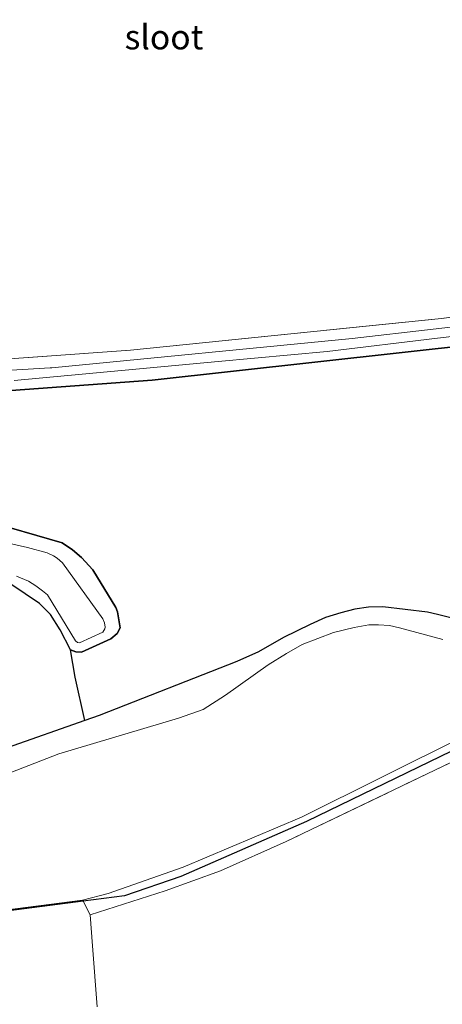
# Model space of a CAD drawing. Units: metres. Extents: x 239995 to 250000, y 474998 to 481251.
# Drawn here: x 240741 to 240784, y 477894 to 477994 of the extents above; entities that cross this region are included whole.
import ezdxf
from ezdxf.enums import TextEntityAlignment as Align

# ---------------------------------------------------------------- set-up
doc = ezdxf.new("R2010")
doc.units = ezdxf.units.M
doc.linetypes.add('IE-TERREINAFSCHEIDING', pattern=[10, 8, -2])
for name, color, linetype, lineweight in [('B-ME-GR-BOMENSTRUIKEN-GV-B6', 93, 'Continuous', 18), ('B-ME-GR-BOS-GV-B6', 10, 'Continuous', 25), ('B-ME-GW-INSTEEKWATERGANG-L-B1', 10, 'Continuous', 25), ('B-ME-IE-GRASLAND-GV-B6', 93, 'Continuous', 18), ('B-ME-IE-GRONDWERKLIJN-GROND_INGERICHT-GV-B6', 253, 'Continuous', 18), ('B-ME-IE-TERREINAFSCHEIDING-RASTERHEKWERK-L-B1', 8, 'IE-TERREINAFSCHEIDING', 18), ('B-ME-MW-MUUR-GV-B6', 8, 'IE-TERREINAFSCHEIDING-KUNSTMATIG', 18), ('B-ME-MW-MUUR-L-B1', 8, 'IE-TERREINAFSCHEIDING-KUNSTMATIG', 18), ('B-ME-OG-WATER-GV-B6', 153, 'Continuous', 18)]:
    doc.layers.add(name, color=color, linetype=linetype, lineweight=lineweight)
doc.styles.add('NLCS-ISO', font='NLCS-ISO.TTF')
doc.linetypes.add('IE-TERREINAFSCHEIDING-KUNSTMATIG', pattern='A,4,[82,NLCS.SHX,S=0.75,R=90,X=0,Y=0],4,-2', length=10)

msp = doc.modelspace()

# ---------------------------------------------------------------- linework, layer by layer
at = {"layer": 'B-ME-GR-BOMENSTRUIKEN-GV-B6'}
for points in [[(240739.604, 477920.2319, 9.9827), (240747.5, 477922.9963, 9.9803), (240748.9482, 477923.5034, 9.9798), (240762.9222, 477928.9825, 9.9298), (240765.0967, 477929.9637, 9.8887), (240767.6499, 477931.4421, 9.8563), (240770.3472, 477932.764, 9.8475), (240771.908, 477933.4533, 9.871), (240773.4624, 477933.9439, 9.8798), (240774.8657, 477934.2905, 9.9004), (240776.2736, 477934.5135, 9.9298), (240777.7126, 477934.527, 9.9298), (240782.2573, 477934.0077, 9.9151), (240783.2545, 477933.7498, 9.9151), (240784.6379, 477933.4307, 9.9151)], [(240783.8045, 477931.2105, 8.852), (240779.4205, 477932.4147, 8.852), (240778.392, 477932.6434, 8.852), (240777.2695, 477932.7307, 8.852), (240776.3086, 477932.7198, 8.852), (240774.8111, 477932.4525, 8.852), (240772.7083, 477931.9493, 8.852), (240769.535, 477930.7102, 8.852), (240767.9448, 477929.8028, 8.852), (240766.0857, 477928.6698, 8.852), (240761.7752, 477925.5964, 8.852), (240759.4966, 477924.1131, 8.852), (240756.9904, 477923.2433, 8.852), (240744.8482, 477919.6297, 8.852), (240738.7254, 477917.2515, 8.852)]]:
    msp.add_polyline3d(points, dxfattribs=at)
at = {"layer": 'B-ME-GR-BOS-GV-B6'}
for points in [[(240727.0629, 477955.5445, 10.0938), (240754.3272, 477957.5111, 10.0938), (240787.6492, 477961.2023, 10.1568)], [(240784.6379, 477933.4307, 9.9151), (240783.2545, 477933.7498, 9.9151), (240782.2573, 477934.0077, 9.9151), (240777.7126, 477934.527, 9.9298), (240776.2736, 477934.5135, 9.9298), (240774.8657, 477934.2905, 9.9004), (240773.4624, 477933.9439, 9.8798), (240771.908, 477933.4533, 9.871), (240770.3472, 477932.764, 9.8475), (240767.6499, 477931.4421, 9.8563), (240765.0967, 477929.9637, 9.8887), (240762.9222, 477928.9825, 9.9298), (240748.9482, 477923.5034, 9.9798), (240747.5, 477922.9963, 9.9803), (240746.4968, 477927.3973, 10.1747), (240746.0267, 477930.1672, 10.0295), (240746.5729, 477929.9656, 10.0472), (240747.1445, 477929.9543, 10.0494), (240750.1277, 477931.2999, 10.0161), (240750.7713, 477931.8436, 10.0006), (240751.0624, 477932.4258, 9.9917), (240750.8078, 477934.0245, 9.9762), (240750.6197, 477934.4716, 9.9762), (240748.2855, 477938.2874, 9.9762), (240747.1573, 477939.5383, 9.9762), (240746.2453, 477940.3055, 9.9762), (240745.1912, 477941.0371, 9.9762), (240737.2092, 477943.3438, 9.9762)]]:
    msp.add_polyline3d(points, dxfattribs=at)
at = {"layer": 'B-ME-GW-INSTEEKWATERGANG-L-B1'}
for points in [[(241001.694, 477986.439, 9.749), (240997.078, 477985.645, 9.763), (240989.577, 477983.685, 9.725), (240984.261, 477981.821, 9.611), (240967.148, 477976.577, 9.5), (240950.918, 477971.97, 9.653), (240942.271, 477969.55, 9.645), (240933.278, 477967.915, 9.628), (240902.25, 477963.443, 9.589), (240886.437, 477961.201, 9.632), (240875.71, 477959.24, 9.666), (240868.719, 477957.412, 9.628), (240862.19, 477955.341, 9.615), (240855.579, 477952.8, 9.555), (240848.057, 477949.609, 9.543), (240825.784, 477939.335, 9.509), (240803.799, 477928.581, 9.543), (240784.689, 477919.916, 9.577), (240769.975, 477912.758, 9.543), (240757.212, 477907.2, 9.496), (240751.5139, 477905.2244, 9.4912), (240747.3162, 477904.6925, 10.0186)], [(240787.6492, 477961.2023, 10.1568), (240754.3272, 477957.5111, 10.0938), (240727.0629, 477955.5445, 10.0938)], [(240737.2092, 477943.3438, 9.9762), (240745.1912, 477941.0371, 9.9762), (240746.2453, 477940.3055, 9.9762), (240747.1573, 477939.5383, 9.9762), (240748.2855, 477938.2874, 9.9762), (240750.6197, 477934.4716, 9.9762), (240750.8078, 477934.0245, 9.9762), (240751.0624, 477932.4258, 9.9917), (240750.7713, 477931.8436, 10.0006), (240750.1277, 477931.2999, 10.0161), (240747.1445, 477929.9543, 10.0494), (240746.5729, 477929.9656, 10.0472), (240746.0267, 477930.1672, 10.0295), (240744.9677, 477932.1921, 10.0073), (240743.9953, 477933.7706, 10.0228), (240742.8786, 477934.8917, 10.045), (240739.9704, 477936.8417, 10.0761)], [(240784.6379, 477933.4307, 9.9151), (240783.2545, 477933.7498, 9.9151), (240782.2573, 477934.0077, 9.9151), (240777.7126, 477934.527, 9.9298), (240776.2736, 477934.5135, 9.9298), (240774.8657, 477934.2905, 9.9004), (240773.4624, 477933.9439, 9.8798), (240771.908, 477933.4533, 9.871), (240770.3472, 477932.764, 9.8475), (240767.6499, 477931.4421, 9.8563), (240765.0967, 477929.9637, 9.8887), (240762.9222, 477928.9825, 9.9298), (240748.9482, 477923.5034, 9.9798), (240747.5, 477922.9963, 9.9803), (240739.604, 477920.2319, 9.9827)]]:
    msp.add_polyline3d(points, dxfattribs=at)
at = {"layer": 'B-ME-IE-GRASLAND-GV-B6'}
for points in [[(240799.2813, 477964.5947, 8.976), (240774.6071, 477961.7474, 8.976), (240744.1418, 477958.7723, 8.976), (240743.9607, 477958.7589, 8.833), (240728.1931, 477957.8184, 8.833), (240711.4225, 477957.7123, 8.833), (240710.4692, 477957.7106, 8.833), (240710.0739, 477957.7269, 8.833), (240709.7004, 477957.8561, 8.833), (240709.5525, 477957.9346, 8.833), (240709.2994, 477958.1267, 8.833), (240708.8113, 477958.5659, 8.833), (240703.251, 477967.481, 8.833), (240700.805, 477972.235, 8.833), (240700.021, 477975.587, 8.833), (240698.329, 477987.044, 8.833), (240694.7655, 478013.1935, 8.833)], [(240698.323, 477999.621, 9.801), (240700.403, 477983.639, 10.014), (240701.441, 477976.712, 9.924), (240702.3802, 477973.0438, 9.9237), (240704.8247, 477967.8933, 9.8621), (240709.712, 477960.04, 9.647), (240710.4, 477959.058, 9.649), (240711.336, 477958.617, 9.649), (240712.081, 477958.363, 9.649), (240731.791, 477959.124, 9.649), (240752.126, 477960.562, 9.649), (240783.67, 477963.769, 9.649), (240807.945, 477967.064, 9.649)], [(240751.5139, 477905.2244, 9.4912), (240747.3162, 477904.6925, 10.0186), (240747.2428, 477904.778, 8.832), (240749.856, 477905.453, 8.833), (240757.451, 477908.136, 8.833), (240769.48, 477913.224, 8.833), (240785.912, 477921.391, 8.833), (240812.023, 477933.757, 8.833), (240838.58, 477946.313, 8.833), (240856.888, 477954.167, 8.833), (240871.564, 477959.166, 8.833), (240881.443, 477961.451, 8.833), (240899.64, 477964.119, 8.833), (240932.929, 477968.85, 8.833), (240945.564, 477971.447, 8.833), (240962.807, 477976.712, 8.833)], [(240755.635, 477905.747, 9.539), (240748.039, 477903.297, 10.108), (240747.3162, 477904.6925, 10.0186), (240751.5139, 477905.2244, 9.4912), (240757.212, 477907.2, 9.496), (240769.975, 477912.758, 9.543), (240784.689, 477919.916, 9.577), (240803.799, 477928.581, 9.543), (240825.784, 477939.335, 9.509), (240848.057, 477949.609, 9.543), (240855.579, 477952.8, 9.555), (240862.19, 477955.341, 9.615), (240868.719, 477957.412, 9.628), (240875.71, 477959.24, 9.666), (240886.437, 477961.201, 9.632), (240902.25, 477963.443, 9.589), (240933.278, 477967.915, 9.628), (240942.271, 477969.55, 9.645), (240950.918, 477971.97, 9.653)], [(240950.918, 477971.97, 9.653), (240942.271, 477969.55, 9.645), (240933.278, 477967.915, 9.628), (240902.25, 477963.443, 9.589), (240886.437, 477961.201, 9.632), (240875.71, 477959.24, 9.666), (240868.719, 477957.412, 9.628), (240862.19, 477955.341, 9.615), (240855.579, 477952.8, 9.555), (240848.057, 477949.609, 9.543), (240825.784, 477939.335, 9.509), (240803.799, 477928.581, 9.543), (240784.689, 477919.916, 9.577), (240769.975, 477912.758, 9.543), (240757.212, 477907.2, 9.496), (240751.5139, 477905.2244, 9.4912)], [(240946.22, 477969.768, 9.619), (240938.204, 477968.014, 9.67), (240929.113, 477966.71, 9.632), (240913.138, 477964.342, 9.649), (240886.367, 477960.643, 9.645), (240876.835, 477959.051, 9.725), (240868.759, 477956.871, 9.683), (240861.751, 477954.505, 9.687), (240853.209, 477951.315, 9.653), (240840.317, 477945.663, 9.543), (240821.485, 477936.208, 9.589), (240787.231, 477920.017, 9.632), (240767.93, 477910.731, 9.602), (240761.262, 477907.769, 9.547), (240755.635, 477905.747, 9.539)], [(240740.3281, 477957.4901, 8.833), (240761.0145, 477959.4086, 8.833), (240772.0642, 477960.4393, 8.833), (240783.2623, 477961.7701, 8.833), (240798.9113, 477963.6225, 8.833)], [(240787.6492, 477961.2023, 10.1568), (240754.3272, 477957.5111, 10.0938), (240727.0629, 477955.5445, 10.0938)], [(240740.5529, 477937.6638, 8.953), (240741.7552, 477937.1355, 8.953), (240742.5196, 477936.6667, 8.953), (240743.1961, 477936.1545, 8.953), (240743.6847, 477935.7442, 8.953), (240746.5515, 477931.0823, 8.953), (240746.7259, 477930.9192, 8.953), (240746.9405, 477930.8873, 8.953), (240749.3045, 477931.9611, 8.953), (240749.5255, 477932.293, 8.953), (240749.5484, 477932.4726, 8.953), (240749.485, 477932.9068, 8.953), (240749.2945, 477933.3155, 8.953), (240745.2281, 477939.0052, 8.833), (240744.6785, 477939.4773, 8.833), (240744.3116, 477939.7072, 8.833), (240743.6734, 477940, 8.833), (240741.6735, 477940.559, 8.833), (240730.5767, 477943.0577, 8.833)], [(240737.2092, 477943.3438, 9.9762), (240745.1912, 477941.0371, 9.9762), (240746.2453, 477940.3055, 9.9762), (240747.1573, 477939.5383, 9.9762), (240748.2855, 477938.2874, 9.9762), (240750.6197, 477934.4716, 9.9762), (240750.8078, 477934.0245, 9.9762), (240751.0624, 477932.4258, 9.9917), (240750.7713, 477931.8436, 10.0006), (240750.1277, 477931.2999, 10.0161), (240747.1445, 477929.9543, 10.0494), (240746.5729, 477929.9656, 10.0472), (240746.0267, 477930.1672, 10.0295), (240744.9677, 477932.1921, 10.0073), (240743.9953, 477933.7706, 10.0228), (240742.8786, 477934.8917, 10.045), (240739.9704, 477936.8417, 10.0761)], [(240739.9704, 477936.8417, 10.0761), (240742.8786, 477934.8917, 10.045), (240743.9953, 477933.7706, 10.0228), (240744.9677, 477932.1921, 10.0073), (240746.0267, 477930.1672, 10.0295), (240746.4968, 477927.3973, 10.1747), (240747.5, 477922.9963, 9.9803), (240739.604, 477920.2319, 9.9827)], [(240738.7005, 477903.593, 10.0186), (240747.3162, 477904.6925, 10.0186), (240748.039, 477903.297, 10.108), (240748.279, 477900.151, 10.108), (240748.7384, 477893.9607, 10.2052)]]:
    msp.add_polyline3d(points, dxfattribs=at)
at = {"layer": 'B-ME-IE-GRONDWERKLIJN-GROND_INGERICHT-GV-B6'}
for points in [[(240748.7384, 477893.9607, 10.2052), (240748.279, 477900.151, 10.108), (240748.039, 477903.297, 10.108), (240755.635, 477905.747, 9.539), (240761.262, 477907.769, 9.547), (240767.93, 477910.731, 9.602), (240787.231, 477920.017, 9.632), (240821.485, 477936.208, 9.589), (240840.317, 477945.663, 9.543), (240853.209, 477951.315, 9.653), (240861.751, 477954.505, 9.687), (240868.759, 477956.871, 9.683), (240876.835, 477959.051, 9.725), (240886.367, 477960.643, 9.645), (240913.138, 477964.342, 9.649), (240929.113, 477966.71, 9.632), (240938.204, 477968.014, 9.67), (240946.22, 477969.768, 9.619)], [(240807.945, 477967.064, 9.649), (240783.67, 477963.769, 9.649), (240752.126, 477960.562, 9.649), (240731.791, 477959.124, 9.649)]]:
    msp.add_polyline3d(points, dxfattribs=at)
at = {"layer": 'B-ME-IE-TERREINAFSCHEIDING-RASTERHEKWERK-L-B1'}
for points in [[(240692.7958, 478039.6267, 9.7169), (240694.177, 478028.1439, 9.7), (240696.4569, 478011.2569, 9.7733), (240696.4981, 478010.9518, 9.7747), (240698.323, 477999.621, 9.801), (240700.403, 477983.639, 10.014), (240701.441, 477976.712, 9.924), (240702.3802, 477973.0438, 9.9237), (240704.8247, 477967.8933, 9.8621), (240709.712, 477960.04, 9.647), (240710.4, 477959.058, 9.649), (240711.336, 477958.617, 9.649), (240712.081, 477958.363, 9.649), (240731.791, 477959.124, 9.649), (240752.126, 477960.562, 9.649), (240783.67, 477963.769, 9.649), (240807.945, 477967.064, 9.649), (240825.647, 477969.679, 9.649), (240843.575, 477972.553, 9.628)], [(241000.194, 477985.326, 9.745), (240988.787, 477982.271, 9.751), (240972.398, 477977.214, 9.577), (240946.22, 477969.768, 9.619), (240938.204, 477968.014, 9.67), (240929.113, 477966.71, 9.632), (240913.138, 477964.342, 9.649), (240886.367, 477960.643, 9.645), (240876.835, 477959.051, 9.725), (240868.759, 477956.871, 9.683), (240861.751, 477954.505, 9.687), (240853.209, 477951.315, 9.653), (240840.317, 477945.663, 9.543), (240821.485, 477936.208, 9.589), (240787.231, 477920.017, 9.632), (240767.93, 477910.731, 9.602), (240761.262, 477907.769, 9.547), (240755.635, 477905.747, 9.539), (240748.039, 477903.297, 10.108), (240748.279, 477900.151, 10.108)]]:
    msp.add_polyline3d(points, dxfattribs=at)
at = {"layer": 'B-ME-MW-MUUR-GV-B6'}
msp.add_polyline3d([(240728.0785, 477901.1265, 10.0251), (240727.9374, 477900.8737, 10.0186), (240727.7533, 477901.0096, 9.4753), (240727.9631, 477901.4085, 9.4187), (240728.2341, 477901.7771, 9.3751), (240728.5579, 477902.1019, 9.3463), (240728.9224, 477902.3726, 9.333), (240728.9096, 477902.4718, 8.832), (240738.2929, 477903.6359, 8.832), (240747.2428, 477904.778, 8.832), (240747.3162, 477904.6925, 10.0186), (240738.7005, 477903.593, 10.0186), (240729.6226, 477902.4402, 10.0186), (240729.3602, 477902.3179, 10.0251), (240729.1065, 477902.1711, 10.0299), (240728.865, 477902.0009, 10.0328), (240728.6388, 477901.8089, 10.0338), (240728.4308, 477901.5973, 10.0328), (240728.2434, 477901.3688, 10.0299), (240728.0785, 477901.1265, 10.0251)], dxfattribs=at)
at = {"layer": 'B-ME-MW-MUUR-L-B1'}
msp.add_polyline3d([(240727.8582, 477900.9778, 10.0197), (240727.9825, 477901.1997, 10.0253), (240728.2958, 477901.626, 10.0323), (240728.6728, 477902, 10.0335), (240729.1032, 477902.311, 10.0289), (240729.4016, 477902.4625, 10.0186), (240738.6942, 477903.6426, 10.0186), (240747.24, 477904.7332, 10.0186)], dxfattribs=at)
at = {"layer": 'B-ME-OG-WATER-GV-B6'}
for points in [[(240694.7655, 478013.1935, 8.833), (240698.329, 477987.044, 8.833), (240700.021, 477975.587, 8.833), (240700.805, 477972.235, 8.833), (240703.251, 477967.481, 8.833), (240708.8113, 477958.5659, 8.833), (240709.2994, 477958.1267, 8.833), (240709.5525, 477957.9346, 8.833), (240709.7004, 477957.8561, 8.833), (240710.0739, 477957.7269, 8.833), (240710.4692, 477957.7106, 8.833), (240711.4225, 477957.7123, 8.833), (240728.1931, 477957.8184, 8.833), (240743.9607, 477958.7589, 8.833), (240744.1418, 477958.7723, 8.976), (240774.6071, 477961.7474, 8.976), (240799.2813, 477964.5947, 8.976)], [(240798.9113, 477963.6225, 8.833), (240783.2623, 477961.7701, 8.833), (240772.0642, 477960.4393, 8.833), (240761.0145, 477959.4086, 8.833), (240740.3281, 477957.4901, 8.833)], [(240730.5767, 477943.0577, 8.833), (240741.6735, 477940.559, 8.833), (240743.6734, 477940, 8.833), (240744.3116, 477939.7072, 8.833), (240744.6785, 477939.4773, 8.833), (240745.2281, 477939.0052, 8.833), (240749.2945, 477933.3155, 8.953), (240749.485, 477932.9068, 8.953), (240749.5484, 477932.4726, 8.953), (240749.5255, 477932.293, 8.953), (240749.3045, 477931.9611, 8.953), (240746.9405, 477930.8873, 8.953), (240746.7259, 477930.9192, 8.953), (240746.5515, 477931.0823, 8.953), (240743.6847, 477935.7442, 8.953), (240743.1961, 477936.1545, 8.953), (240742.5196, 477936.6667, 8.953), (240741.7552, 477937.1355, 8.953), (240740.5529, 477937.6638, 8.953)], [(240738.7254, 477917.2515, 8.852), (240744.8482, 477919.6297, 8.852), (240756.9904, 477923.2433, 8.852), (240759.4966, 477924.1131, 8.852), (240761.7752, 477925.5964, 8.852), (240766.0857, 477928.6698, 8.852), (240767.9448, 477929.8028, 8.852), (240769.535, 477930.7102, 8.852), (240772.7083, 477931.9493, 8.852), (240774.8111, 477932.4525, 8.852), (240776.3086, 477932.7198, 8.852), (240777.2695, 477932.7307, 8.852), (240778.392, 477932.6434, 8.852), (240779.4205, 477932.4147, 8.852), (240783.8045, 477931.2105, 8.852)], [(240785.912, 477921.391, 8.833), (240769.48, 477913.224, 8.833), (240757.451, 477908.136, 8.833), (240749.856, 477905.453, 8.833), (240747.2428, 477904.778, 8.832), (240738.2929, 477903.6359, 8.832)]]:
    msp.add_polyline3d(points, dxfattribs=at)

# ---------------------------------------------------------------- texts
at = {"layer": 'B-ME-OG-WATER-GV-B6', "ltscale": 0.2, "style": 'NLCS-ISO'}
msp.add_text('sloot', height=2.5, dxfattribs=at).set_placement((240755.51621, 477992.3181), align=Align.MIDDLE_CENTER)

doc.saveas('drawing.dxf')
